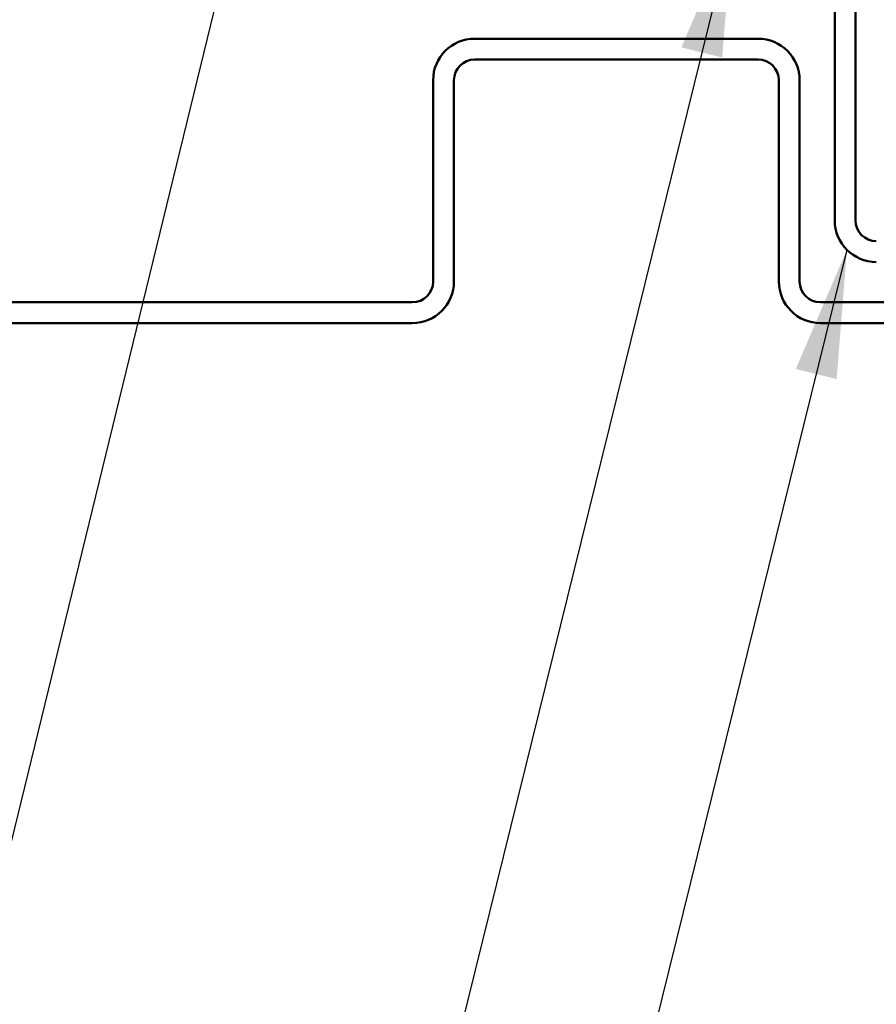
# Model space of a CAD drawing. Units: inches. Extents: x 0.6 to 33.4, y 0.6 to 21.4.
# Drawn here: x 11.5 to 12.9, y 10.6 to 12.1 of the extents above; entities that cross this region are included whole.
import ezdxf

# ---------------------------------------------------------------- set-up
doc = ezdxf.new("R2010")
doc.units = ezdxf.units.IN
doc.header["$LTSCALE"] = 2
doc.header["$MEASUREMENT"] = 0
doc.layers.add('Symbol (ANSI)', color=7, linetype='Continuous', lineweight=25)
doc.layers.add('Visible (ANSI)', color=7, linetype='Continuous', lineweight=50)
doc.styles.add('Note Text (ANSI)', font='tahoma.ttf')
doc.dimstyles.new('Default (ANSI)$7', dxfattribs={"dimscale": 2, "dimtxt": 0.12, "dimasz": 0.098425, "dimexe": 0.125, "dimexo": 0.0625, "dimgap": 0.031496, "dimtad": 0, "dimtih": 1, "dimtoh": 1, "dimrnd": 1e-08, "dimzin": 4, "dimdsep": 46, "dimtxsty": 'Note Text (ANSI)', "dimcen": 0.09, "dimdle": 0.393701, "dimclrd": 256, "dimclre": 256, "dimclrt": 256, "dimadec": 0, "dimazin": 1, "dimtfac": 1, "dimtofl": 0, "dimtmove": 0, "dimatfit": 3, "dimfxl": 1, "dimtolj": 1, "dimtzin": 4, "dimlwd": -1, "dimlwe": -1, "dimarcsym": 0})

msp = doc.modelspace()

# ---------------------------------------------------------------- linework, layer by layer
at = {"layer": 'Visible (ANSI)', "color": 96, "true_color": 0x008000}
for p, q in [((12.79826, 12.3221), (12.79826, 11.8251)), ((12.83026, 12.3221), (12.83026, 11.8251))]:
    msp.add_line(p, q, dxfattribs=at)
at = {"layer": 'Visible (ANSI)', "color": 5, "true_color": 0x0000ff}
for p, q in [((12.68026, 12.1046), (12.24426, 12.1046)), ((12.68026, 12.0726), (12.24426, 12.0726)), ((12.18026, 12.0406), (12.18026, 11.7311)), ((12.21226, 12.0406), (12.21226, 11.7311)), ((12.71226, 11.7311), (12.71226, 12.0406)), ((12.74426, 11.7311), (12.74426, 12.0406)), ((12.14826, 11.6991), (11.27626, 11.6991)), ((13.64826, 11.6991), (12.77626, 11.6991)), ((12.14826, 11.6671), (11.27626, 11.6671)), ((13.64826, 11.6671), (12.77626, 11.6671))]:
    msp.add_line(p, q, dxfattribs=at)
for centre, radius, start, end in [((12.24426, 12.0406), 0.064, 90, 180), ((12.68026, 12.0406), 0.064, 0, 90), ((12.24426, 12.0406), 0.032, 90, 180), ((12.68026, 12.0406), 0.032, 0, 90), ((12.14826, 11.7311), 0.032, 270, 0), ((12.14826, 11.7311), 0.064, 270, 0), ((12.77626, 11.7311), 0.064, 180, 270), ((12.77626, 11.7311), 0.032, 180, 270)]:
    msp.add_arc(centre, radius, start, end, dxfattribs=at)
at = {"layer": 'Visible (ANSI)', "color": 96, "true_color": 0x008000}
for radius in [0.064, 0.032]:
    msp.add_arc((12.86226, 11.8251), radius, 180, 270, dxfattribs=at)

# ---------------------------------------------------------------- leaders
at = {"layer": 'Symbol (ANSI)', "annotation_type": 0, "has_hookline": 1, "hookline_direction": 1}
for points, text_width in [([(11.9072, 12.4106), (11.25797, 9.75257), (11.06112, 9.75257)], 4.45958), ([(12.64093, 12.2746), (11.89101, 9.24078), (11.69416, 9.24078)], 2.27831), ([(14.22505, 11.95478), (12.98871, 7.10558), (12.79186, 7.10558)], 1.56056), ([(12.817, 11.77985), (12.06312, 8.73122), (11.86627, 8.73122)], 1.40954), ([(13.20526, 11.7061), (12.32919, 8.20148), (12.13234, 8.20148)], 7.82958), ([(14.43405, 11.6009), (13.15557, 6.59443), (12.95872, 6.59443)], 3.44236), ([(13.72161, 11.5866), (12.7346, 7.66794), (12.53775, 7.66794)], 1.38955)]:
    msp.add_leader(points, dimstyle='Default (ANSI)$7', override={"dimtad": 0}, dxfattribs=dict(at, text_width=text_width))

doc.saveas('drawing.dxf')
